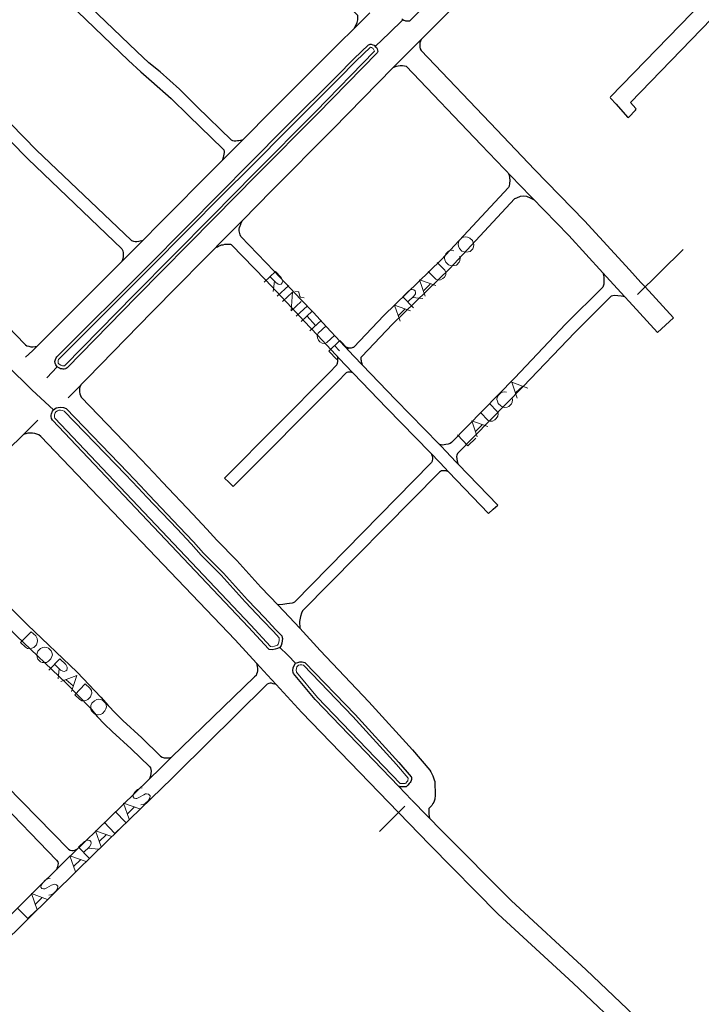
# Model space of a CAD drawing. Units: millimetres. Extents: x 81 to 10712, y -2487 to 7603.
# Drawn here: x 5858 to 6079, y 1713 to 2033 of the extents above; entities that cross this region are included whole.
import ezdxf

# ---------------------------------------------------------------- set-up
doc = ezdxf.new("R2010")
doc.units = ezdxf.units.MM
for name, color, linetype, lineweight in [('AREAS_VERDES', 3, 'Continuous', 20), ('CAMINO_PRINCIPAL', 2, 'Continuous', 25), ('TOPONIMIA', 8, 'Continuous', 9)]:
    doc.layers.add(name, color=color, linetype=linetype, lineweight=lineweight)

msp = doc.modelspace()

# ---------------------------------------------------------------- linework, layer by layer
at = {"layer": 'AREAS_VERDES'}
for points in [[(5920.45, 1968.91), (5934.29, 1982.85), (5954.05, 2002.88), (5973.25, 2022.54), (5973.16, 2022.82), (5972.97, 2023.19), (5972.79, 2023.46), (5972.6, 2023.56), (5972.33, 2023.74), (5971.96, 2023.83), (5967.25, 2019.31), (5961.53, 2013.59), (5945.74, 1997.71), (5932.91, 1984.88), (5924.05, 1976.11), (5900.51, 1952.2), (5870.78, 1922.57), (5870.6, 1922.38), (5870.5, 1922.1), (5870.41, 1921.73), (5870.41, 1921.27), (5870.5, 1921.09), (5870.78, 1920.81), (5871.33, 1920.44), (5871.52, 1920.35), (5871.89, 1920.26), (5872.17, 1920.26), (5872.35, 1920.26), (5872.63, 1920.26), (5872.63, 1920.35), (5895.15, 1943.34), (5920.45, 1968.91)], [(5909.09, 1867.27), (5899.31, 1877.61), (5896.44, 1880.65), (5892.38, 1884.99), (5872.44, 1905.58), (5871.89, 1905.76), (5871.24, 1905.86), (5870.69, 1905.86), (5870.23, 1905.67), (5869.67, 1905.3), (5869.49, 1905.03), (5869.3, 1904.38), (5869.21, 1904.19), (5869.21, 1903.83), (5869.3, 1903.46), (5869.4, 1903.27), (5933.09, 1835.97), (5939.46, 1829.05), (5940.02, 1828.96), (5940.75, 1829.14), (5941.4, 1829.33), (5941.77, 1829.51), (5941.95, 1829.79), (5942.14, 1830.44), (5942.23, 1830.99), (5942.32, 1831.54), (5942.23, 1831.82), (5942.23, 1831.91), (5940.39, 1833.94), (5936.88, 1837.64), (5931.25, 1843.54), (5923.4, 1852.22), (5916.94, 1858.78), (5913.71, 1862.38), (5909.09, 1867.27)], [(5950.17, 1822.96), (5949.62, 1823.05), (5949.06, 1823.05), (5948.6, 1822.96), (5948.32, 1822.77), (5948.05, 1822.4), (5947.86, 1821.85), (5947.77, 1821.3), (5947.86, 1820.84), (5947.86, 1820.74), (5954.69, 1812.43), (5981.65, 1784.56), (5981.93, 1784.46), (5982.11, 1784.46), (5982.48, 1784.46), (5983.13, 1784.46), (5983.22, 1784.46), (5983.4, 1784.65), (5983.77, 1785.02), (5984.05, 1785.39), (5984.14, 1785.66), (5984.23, 1785.94), (5984.23, 1786.13), (5984.23, 1786.22), (5980.45, 1790.74), (5966.23, 1806.25), (5950.17, 1822.96)]]:
    msp.add_lwpolyline(points, dxfattribs=at)
at = {"layer": 'CAMINO_PRINCIPAL'}
for points in [[(6092.52, 2051.71), (6087.53, 2046.54), (6049.96, 2007.68), (6049.87, 2007.49), (6049.96, 2007.31), (6051.81, 2005.28), (6055.5, 2001.12), (6055.78, 2001.03), (6055.96, 2001.12), (6058.09, 2003.43), (6058.27, 2003.71), (6058.18, 2003.89), (6056.42, 2005.83), (6092.7, 2043.31), (6096.77, 2047.56), (6101.66, 2052.36), (6123.17, 2073.59), (6144.21, 2095.65), (6166.92, 2118.18), (6187.79, 2139.87), (6201.82, 2153.9)], [(6051.99, 2091.32), (6047.47, 2086.7), (6042.48, 2081.53), (6022.64, 2060.67), (6002.79, 2040.82), (5989.77, 2027.62), (5988.57, 2026.42), (5984.33, 2022.26)], [(5966.7, 2029.93), (5967.25, 2030.94), (5967.62, 2031.87), (5967.8, 2032.79), (5967.8, 2033.62), (5967.8, 2034.17), (5967.43, 2034.54), (5937.99, 2065.56), (5934.85, 2068.79)], [(5798.78, 2057.34), (5798.41, 2056.42), (5798.31, 2055.5), (5798.22, 2054.85), (5798.41, 2054.3), (5798.68, 2053.93), (5802.47, 2050.14), (5811.24, 2041.93), (5818.9, 2034.73), (5825.92, 2027.62), (5830.9, 2023), (5846.5, 2007.59), (5863.4, 1990.42), (5894.14, 1961.15), (5894.32, 1961.06), (5894.97, 1960.78), (5895.52, 1960.69), (5896.07, 1960.69), (5896.63, 1960.78), (5897.09, 1960.88), (5897.64, 1960.97), (5898.11, 1961.15)], [(5930.42, 1993.74), (5929.68, 1993.55), (5929.22, 1993.37), (5928.75, 1993.37), (5928.2, 1993.28), (5927.65, 1993.28), (5927.18, 1993.37), (5926.82, 1993.65), (5915.65, 2004.45), (5909.92, 2010.17), (5903.55, 2015.8), (5899.95, 2018.76), (5896.07, 2022.45), (5865.61, 2051.71), (5865.15, 2052.08), (5864.78, 2052.45), (5864.5, 2053.1), (5864.41, 2053.56), (5864.41, 2054.11), (5864.41, 2054.57), (5864.6, 2055.68)], [(5792.59, 2050.7), (5793.61, 2051.07), (5794.35, 2051.16), (5795.18, 2051.16), (5795.91, 2050.88), (5796.38, 2050.51), (5799.7, 2047.28), (5808.47, 2039.07), (5816.13, 2031.87), (5823.15, 2024.76), (5828.04, 2020.14), (5843.64, 2004.72), (5860.63, 1987.55), (5891.18, 1958.29), (5891.46, 1957.64), (5891.55, 1957), (5891.55, 1956.35), (5891.55, 1955.8), (5891.46, 1955.06), (5891.18, 1954.14)], [(5859.52, 2050.24), (5859.89, 2050.42), (5860.16, 2050.51), (5860.63, 2050.6), (5860.9, 2050.51), (5861.18, 2050.42), (5861.55, 2050.14), (5861.83, 2049.87), (5862.1, 2049.59), (5862.93, 2048.76), (5893.31, 2019.49), (5897.28, 2015.89), (5900.78, 2012.85), (5907.15, 2007.22), (5912.88, 2001.59), (5923.95, 1990.79), (5924.32, 1990.51), (5924.42, 1989.95), (5924.42, 1989.59), (5924.32, 1989.12), (5924.23, 1988.57), (5924.05, 1988.02), (5923.86, 1987.19)], [(5997.8, 2045.71), (5984.88, 2032.51), (5984.6, 2032.33), (5984.23, 2032.33), (5983.77, 2032.33), (5983.5, 2032.33), (5983.22, 2032.42), (5982.76, 2032.51), (5982.48, 2032.7), (5978.14, 2028.54)], [(5775.7, 2032.7), (5774.68, 2031.5), (5774.5, 2030.48), (5774.5, 2028.91), (5774.68, 2027.43), (5775.79, 2024.76), (5786.87, 2007.77), (5795.36, 1993.83), (5796.01, 1992.91), (5805.61, 1982.57), (5813.73, 1974.17), (5833.76, 1953.77), (5843.36, 1944.07), (5859.52, 1927.46), (5859.89, 1927.09), (5860.26, 1926.81), (5860.9, 1926.63), (5861.55, 1926.44), (5862.2, 1926.44), (5862.93, 1926.53), (5863.67, 1926.72)], [(5927.18, 1990.51), (5930.42, 1993.74), (5940.02, 2003.43), (5955.89, 2019.31), (5961.62, 2025.03), (5966.6, 2029.83), (5966.7, 2029.93), (5971.77, 2035)], [(5978.14, 2028.54), (5982.48, 2032.7), (5982.11, 2033.07)], [(5978.14, 2028.54), (5973.53, 2024.11), (5973.9, 2023.74), (5974.08, 2023.28), (5974.26, 2022.91), (5974.36, 2022.45), (5974.26, 2022.26), (5974.17, 2021.99), (5954.79, 2002.23), (5934.94, 1982.2), (5921.18, 1968.26)], [(5932.17, 1985.62), (5945, 1998.45), (5960.88, 2014.33), (5966.6, 2020.05), (5971.31, 2024.66), (5971.59, 2024.76), (5971.86, 2024.85), (5972.14, 2024.85), (5972.7, 2024.66), (5973.16, 2024.48), (5973.53, 2024.11), (5978.14, 2028.54)], [(5988.57, 2026.42), (5988.2, 2025.77), (5988.02, 2025.22), (5988.02, 2024.57), (5988.02, 2023.83), (5988.11, 2023.28), (5988.39, 2022.82), (6013.04, 1996.97), (6025.31, 1984.14)], [(5862.01, 1912.41), (5853.8, 1920.53), (5853.24, 1920.26), (5852.78, 1920.07), (5852.23, 1919.89), (5851.67, 1919.8), (5851.3, 1919.8), (5850.84, 1919.98), (5842.9, 1927.64), (5820.01, 1950.81), (5797.39, 1974.17), (5789.18, 1983.03), (5787.61, 1985.15), (5785.02, 1988.85), (5767.2, 2015.99), (5766.93, 2016.36), (5766.65, 2017.28), (5766.74, 2018.29), (5767.11, 2019.03), (5767.67, 2019.59)], [(5767.67, 2019.59), (5768.5, 2019.96), (5769.33, 2020.14), (5770.25, 2020.05), (5770.9, 2019.86), (5771.27, 2019.49), (5781.42, 2004.36), (5790.38, 1990.51), (5791.11, 1989.31), (5791.48, 1988.94), (5801.36, 1978.32), (5809.39, 1970.01), (5829.42, 1949.52), (5839.02, 1939.83), (5854.72, 1923.3), (5854.9, 1922.66), (5854.9, 1922.2), (5854.63, 1921.73), (5854.35, 1921.09), (5853.8, 1920.53), (5862.01, 1912.41)], [(5984.33, 2022.26), (5979.34, 2017.28), (5959.77, 1997.25), (5939.92, 1977.31), (5930.32, 1967.52), (5926.17, 1963.28)], [(5979.34, 2017.28), (5980.45, 2017.65), (5981, 2017.83), (5981.65, 2017.93), (5982.39, 2017.93), (5983.03, 2017.83), (5983.59, 2017.65), (6007.96, 1992.08), (6020.42, 1979.15)], [(5894.87, 1957.83), (5918.41, 1981.74), (5927.18, 1990.51)], [(5899.86, 1952.84), (5923.4, 1976.75), (5932.17, 1985.62)], [(6016.73, 1982.94), (6017.01, 1982.29), (6017.19, 1981.46), (6017.28, 1980.54), (6017.19, 1979.52), (6017.01, 1978.69), (6016.82, 1978.23), (5994.94, 1954.69), (5976.3, 1936.6), (5966.51, 1926.35), (5966.42, 1926.26), (5966.23, 1926.26), (5965.96, 1926.17), (5965.68, 1926.07), (5965.4, 1926.07), (5965.13, 1926.07), (5964.94, 1926.07), (5964.66, 1926.17), (5964.39, 1926.26), (5964.02, 1926.35), (5963.83, 1926.44)], [(6025.31, 1984.14), (6041.47, 1967.43), (6056.15, 1951.46)], [(6020.42, 1979.15), (6036.39, 1962.63), (6047.47, 1950.54), (6050.98, 1946.66)], [(6025.31, 1974.08), (6024.21, 1974.72), (6022.82, 1975.37), (6021.81, 1975.46), (6020.61, 1975.28), (6019.41, 1974.82), (6018.76, 1974.54), (5997.8, 1951.92), (5979.16, 1933.83), (5969.1, 1923.3), (5968.91, 1923.12), (5968.82, 1922.93), (5968.82, 1922.66), (5968.82, 1922.29), (5968.91, 1922.01), (5968.91, 1921.73), (5969, 1921.37), (5969.28, 1920.63)], [(5921.18, 1968.26), (5895.89, 1942.69), (5873.37, 1919.61), (5873.09, 1919.43), (5872.81, 1919.33), (5872.44, 1919.24), (5872.07, 1919.24), (5871.7, 1919.33), (5871.24, 1919.33), (5870.87, 1919.52), (5870.13, 1919.98), (5866.81, 1916.38)], [(5966.6, 1923.4), (5957.65, 1933), (5953.4, 1937.61), (5949.34, 1941.86), (5940.66, 1951), (5929.77, 1962.35), (5929.58, 1962.81), (5929.49, 1963.28), (5929.4, 1963.74), (5929.31, 1964.2), (5929.31, 1964.66), (5929.4, 1965.21), (5929.58, 1965.77), (5929.77, 1966.23), (5929.95, 1966.78), (5930.32, 1967.52)], [(5926.17, 1963.28), (5900.88, 1937.7), (5875.77, 1911.95), (5873.74, 1909.83)], [(5921.65, 1958.75), (5922.2, 1958.94), (5922.57, 1959.12), (5923.12, 1959.4), (5923.58, 1959.58), (5924.05, 1959.58), (5924.6, 1959.77), (5924.97, 1959.77), (5925.62, 1959.77), (5925.98, 1959.77), (5926.45, 1959.77), (5926.63, 1959.68), (5926.82, 1959.58), (5937.8, 1948.23), (5946.39, 1939.09), (5950.45, 1934.84), (5954.79, 1930.23), (5963.65, 1920.72)], [(5859.89, 1923.12), (5862.1, 1925.15), (5863.67, 1926.72), (5894.87, 1957.83)], [(6058.73, 1943.43), (6073.59, 1958.11)], [(5866.81, 1916.38), (5870.13, 1919.98), (5869.67, 1920.63), (5869.49, 1921.09), (5869.4, 1921.73), (5869.58, 1922.38), (5869.77, 1922.84), (5870.04, 1923.21), (5899.86, 1952.84)], [(6047.47, 1950.54), (6047.75, 1949.15), (6047.84, 1948.04), (6047.75, 1946.84), (6047.47, 1945.83), (6035.47, 1933.92), (6018.76, 1916.29), (5998.27, 1895.33), (5997.9, 1895.06), (5997.16, 1894.78), (5996.42, 1894.69), (5995.4, 1894.5), (5994.48, 1894.69)], [(6050.98, 1946.66), (6054.67, 1942.69), (6056.05, 1941.21), (6065.29, 1931.15), (6067.87, 1933.46), (6070.46, 1935.86), (6061.22, 1945.92), (6059.84, 1947.4), (6056.15, 1951.46)], [(6054.67, 1942.69), (6053.38, 1942.97), (6052.36, 1943.06), (6051.25, 1943.15), (6050.15, 1942.87), (6038.33, 1931.06), (6021.62, 1913.52), (6000.21, 1891.82), (6000.02, 1891.27), (5999.93, 1890.81), (6000.02, 1890.07), (6000.11, 1889.33), (6000.39, 1888.5)], [(5966.23, 1918.04), (5966.05, 1918.13), (5965.86, 1918.13), (5965.68, 1918.23), (5965.4, 1918.23), (5965.13, 1918.23), (5964.85, 1918.23), (5964.57, 1918.23), (5964.29, 1918.13), (5964.02, 1917.95), (5961.34, 1915.18), (5927.37, 1881.02), (5925.89, 1882.41), (5924.51, 1883.79), (5958.48, 1918.04), (5960.97, 1920.63), (5961.16, 1920.81), (5961.25, 1921.18), (5961.34, 1921.64), (5961.34, 1921.92), (5961.34, 1922.47), (5961.34, 1922.93), (5961.16, 1923.4)], [(5963.65, 1920.72), (5977.31, 1906.5), (5991.34, 1892.1), (5994.57, 1888.78)], [(5966.6, 1923.4), (5980.17, 1909.27), (5994.2, 1894.96), (5997.34, 1891.64)], [(5877.98, 1914.16), (5877.52, 1913.43), (5877.34, 1912.78), (5877.34, 1911.86), (5877.52, 1911.12), (5877.89, 1910.1), (5897.46, 1889.79), (5901.52, 1885.46), (5904.38, 1882.41), (5914.17, 1872.07), (5918.78, 1867.18), (5922.02, 1863.58), (5928.48, 1857.02), (5936.32, 1848.35), (5941.95, 1842.53), (5945.56, 1838.65)], [(5862.01, 1912.41), (5868.93, 1905.95), (5869.77, 1906.6), (5870.41, 1906.78), (5871.24, 1906.87), (5872.17, 1906.78), (5873, 1906.41), (5893.12, 1885.64), (5897.18, 1881.3), (5900.04, 1878.25), (5909.83, 1867.92), (5914.45, 1863.02), (5917.68, 1859.42), (5924.14, 1852.87), (5931.99, 1844.19), (5937.62, 1838.38), (5941.12, 1834.59)], [(5945.19, 1826.1), (5945, 1826.28), (5942.51, 1828.77), (5941.77, 1828.41), (5940.94, 1828.13), (5940.02, 1827.94), (5939, 1828.04), (5938.82, 1828.31), (5932.35, 1835.33), (5868.57, 1902.63), (5868.29, 1903.18), (5868.2, 1903.83), (5868.2, 1904.29), (5868.29, 1904.66), (5868.57, 1905.49), (5868.93, 1905.95), (5862.01, 1912.41)], [(5826.65, 1866.53), (5843.46, 1882.69), (5859.15, 1897.92), (5861.73, 1900.41), (5863.86, 1902.63)], [(5938.54, 1819.73), (5934.94, 1823.6), (5928.02, 1831.17), (5864.78, 1897.27), (5864.13, 1897.83), (5863.49, 1898.1), (5862.84, 1898.29), (5862.1, 1898.38), (5861.36, 1898.38), (5860.63, 1898.38), (5859.98, 1898.19), (5859.15, 1897.92)], [(5991.8, 1891.55), (5991.99, 1890.9), (5992.08, 1890.44), (5992.08, 1889.98), (5991.99, 1889.52), (5991.99, 1889.24), (5991.8, 1888.87), (5991.53, 1888.59), (5947.22, 1843.45), (5946.85, 1843.27), (5946.48, 1843.18), (5944.72, 1842.9), (5943.43, 1842.71), (5941.86, 1842.62)], [(5994.57, 1888.78), (5997.34, 1885.82), (6010.36, 1872.25), (6011.84, 1873.64), (6013.31, 1875.02), (5997.34, 1891.55)], [(5997.34, 1885.82), (5996.6, 1886.1), (5995.96, 1886.19), (5995.5, 1886.19), (5995.04, 1886.1), (5994.67, 1885.92), (5994.39, 1885.73), (5949.89, 1840.59), (5949.52, 1839.85), (5949.25, 1838.84), (5948.88, 1837.18), (5948.97, 1834.96)], [(5829.7, 1869.48), (5829.42, 1868.93), (5829.24, 1868.38), (5829.24, 1867.82), (5829.33, 1867.36), (5829.61, 1866.81), (5829.89, 1866.53), (5842.99, 1853.33), (5851.3, 1845.11), (5857.4, 1839.11), (5860.44, 1836.07), (5876.6, 1820.65), (5884.35, 1812.62), (5886.66, 1809.85), (5889.06, 1807.36), (5891.46, 1804.96), (5897.64, 1799.33), (5903.74, 1793.42), (5904.2, 1793.05), (5904.57, 1792.96), (5904.94, 1792.86), (5905.58, 1792.86), (5906.51, 1792.86), (5907.34, 1793.05)], [(5823.05, 1863.02), (5823.89, 1863.3), (5824.44, 1863.39), (5825.09, 1863.48), (5825.64, 1863.39), (5826.19, 1863.3), (5826.56, 1862.93), (5839.49, 1849.82), (5847.79, 1841.51), (5853.89, 1835.61), (5856.93, 1832.47), (5873, 1817.14), (5880.84, 1809.11), (5883.15, 1806.34), (5885.55, 1803.85), (5887.95, 1801.36), (5894.14, 1795.73), (5900.14, 1790), (5900.41, 1789.63), (5900.6, 1789.08), (5900.69, 1788.53), (5900.6, 1787.79), (5900.51, 1787.05), (5900.14, 1786.03)], [(5800.53, 1840.68), (5800.07, 1839.85), (5799.98, 1839.02), (5799.88, 1838.47), (5799.98, 1838.1), (5800.07, 1837.73), (5800.35, 1837.36), (5829.61, 1807.73), (5841.24, 1796.28), (5851.21, 1785.85), (5853.61, 1783.73), (5873.83, 1763.14), (5874.38, 1762.86), (5874.94, 1762.77), (5875.3, 1762.77), (5875.86, 1762.86), (5876.32, 1763.05), (5876.78, 1763.23)], [(5945.56, 1838.65), (5948.97, 1834.96), (5955.62, 1827.76), (5971.4, 1811.05), (5985.62, 1795.45), (5991.25, 1788.89), (5991.62, 1788.34), (5992.27, 1786.96), (5992.64, 1785.66)], [(5794.07, 1834.13), (5794.71, 1834.31), (5795.18, 1834.31), (5795.73, 1834.31), (5796.28, 1834.22), (5796.93, 1833.94), (5826.01, 1804.22), (5837.73, 1792.77), (5847.7, 1782.34), (5850.01, 1780.22), (5869.95, 1759.54), (5870.32, 1759.08), (5870.41, 1758.52), (5870.32, 1758.06), (5870.23, 1757.42), (5870.04, 1756.95), (5869.86, 1756.4)], [(5941.12, 1834.59), (5943.16, 1832.47), (5943.25, 1832.01), (5943.34, 1831.64), (5943.25, 1830.9), (5943.16, 1830.16), (5942.88, 1829.33), (5942.51, 1828.77), (5945, 1826.28), (5945.19, 1826.1), (5947.59, 1823.6), (5948.32, 1823.88), (5948.97, 1824.07), (5949.71, 1824.07), (5950.63, 1823.88), (5966.97, 1806.99), (5981.19, 1791.39), (5985.16, 1786.68), (5985.25, 1786.59), (5985.25, 1786.31), (5985.25, 1786.13), (5985.25, 1785.85), (5985.07, 1785.2), (5984.88, 1784.83), (5984.51, 1784.46), (5984.14, 1784), (5983.77, 1783.63), (5983.59, 1783.45), (5983.13, 1783.45), (5982.48, 1783.45), (5982.02, 1783.45), (5981.65, 1783.45), (5981.37, 1783.54), (5981.19, 1783.54)], [(5985.34, 1779.2), (5981.19, 1783.54), (5953.96, 1811.79), (5946.94, 1820.28), (5946.85, 1820.56), (5946.76, 1821.2), (5946.85, 1822.13), (5947.12, 1822.87), (5947.59, 1823.6), (5945.19, 1826.1)], [(5934.94, 1823.6), (5935.03, 1823.05), (5935.12, 1822.5), (5935.22, 1821.85), (5935.22, 1821.11), (5935.12, 1820.56), (5934.94, 1820), (5934.75, 1819.64), (5934.29, 1819.17), (5907.34, 1793.05), (5905.77, 1791.57), (5904.01, 1789.82)], [(5981, 1775.14), (5949.62, 1807.63), (5941.31, 1816.68), (5938.54, 1819.73)], [(5941.31, 1816.68), (5940.29, 1816.96), (5939.83, 1817.14), (5939.37, 1817.14), (5938.91, 1817.05), (5938.35, 1816.77), (5938.08, 1816.5), (5909.28, 1787.97), (5907.52, 1786.22)], [(5904.01, 1789.82), (5887.03, 1773.29), (5875.21, 1761.75), (5873.37, 1760)], [(5907.52, 1786.22), (5890.44, 1769.69), (5876.87, 1756.4), (5851.76, 1731.66), (5847.06, 1727.14), (5845.21, 1725.38)], [(5992.64, 1785.66), (5992.82, 1785.11), (5992.82, 1784.19), (5992.91, 1783.26), (5993, 1782.53), (5993, 1781.79), (5993, 1781.23), (5993, 1780.68), (5993, 1780.31), (5992.91, 1779.85), (5992.82, 1779.39), (5992.54, 1778.46), (5992.27, 1778), (5991.99, 1777.54), (5991.9, 1777.36), (5991.53, 1776.99), (5991.16, 1776.62), (5990.97, 1776.34), (5990.88, 1775.97), (5990.88, 1775.6), (5990.97, 1774.96), (5990.97, 1774.49), (5991.07, 1773.76), (5991.16, 1773.39), (5991.16, 1773.2)], [(5983.13, 1777.17), (5981.1, 1775.05), (5974.91, 1768.86)], [(6069.53, 1702.95), (6066.21, 1706.18), (6065.75, 1706.46), (6065.29, 1706.55), (6060.86, 1706.55), (6060.39, 1706.64), (6059.93, 1706.92), (6042.02, 1723.91), (6017.65, 1746.43), (5995.4, 1768.86), (5985.43, 1779.11)], [(6063.07, 1695.57), (6056.15, 1702.3), (6037.78, 1719.57), (6013.5, 1742.09), (5991.25, 1764.52), (5981.1, 1775.05)], [(5873.37, 1760), (5848.26, 1735.17), (5843.55, 1730.64), (5841.7, 1728.98)]]:
    msp.add_lwpolyline(points, dxfattribs=at)
at = {"layer": 'TOPONIMIA'}
for points in [[(6000.76, 1961.06), (6000.57, 1960.41), (6000.48, 1959.68), (6000.57, 1959.12), (6000.85, 1958.38), (6001.68, 1957.55), (6002.42, 1957.28), (6002.97, 1957.18), (6003.71, 1957.28), (6004.36, 1957.46), (6005.19, 1958.29), (6005.47, 1958.94), (6005.56, 1959.68), (6005.37, 1960.23), (6005.1, 1960.97), (6004.27, 1961.8), (6003.53, 1962.08), (6002.97, 1962.17), (6002.24, 1962.08), (6001.68, 1961.89), (6000.76, 1961.06)], [(5999.1, 1957.64), (5998.54, 1957.83), (5997.8, 1957.74), (5997.25, 1957.46), (5996.42, 1956.63), (5996.14, 1955.98), (5996.05, 1955.24), (5996.14, 1954.69), (5996.42, 1953.95), (5997.34, 1953.12), (5997.99, 1952.84), (5998.54, 1952.75), (5999.28, 1952.84), (5999.93, 1953.03), (6000.76, 1953.95), (6001.04, 1954.51), (6001.13, 1955.24), (6000.94, 1955.8)], [(5990.7, 1950.91), (5993.19, 1948.41), (5993.93, 1948.14), (5994.67, 1948.23), (5995.5, 1948.69), (5995.96, 1949.06), (5996.42, 1949.89), (5996.42, 1950.63), (5996.14, 1951.37), (5993.65, 1953.86)], [(5937.43, 1947.49), (5941.12, 1950.91), (5942.97, 1948.97), (5943.34, 1948.14), (5943.43, 1947.77), (5943.25, 1947.21), (5942.88, 1946.84), (5942.32, 1946.75), (5941.95, 1946.84), (5941.22, 1947.31), (5939.37, 1949.24)], [(5940.75, 1947.77), (5940.29, 1944.44)], [(5945.37, 1946.38), (5941.68, 1942.97)], [(5989.77, 1942.97), (5987.93, 1948.23), (5993.19, 1946.38)], [(5989.31, 1944.81), (5991.34, 1946.84)], [(5943.34, 1941.21), (5946.66, 1944.26), (5946.2, 1938.17), (5949.43, 1941.21)], [(5947.4, 1944.54), (5948.51, 1944.35), (5948.69, 1944.17), (5948.97, 1942.78), (5949.16, 1942.6), (5950.36, 1942.41)], [(5985.99, 1939.18), (5982.48, 1942.69), (5984.42, 1944.63), (5985.16, 1945.09), (5985.53, 1945.09), (5986.08, 1945), (5986.45, 1944.63), (5986.54, 1944.07), (5986.54, 1943.71), (5986.08, 1942.97), (5984.14, 1941.03)], [(5951.46, 1939.83), (5947.77, 1936.41)], [(5981.65, 1934.75), (5979.71, 1940.01), (5984.97, 1938.17)], [(5985.62, 1942.51), (5988.94, 1942.14)], [(5953.03, 1938.07), (5949.43, 1934.66)], [(5951.37, 1936.41), (5954.14, 1933.37)], [(5981.1, 1936.6), (5983.13, 1938.72)], [(5955.89, 1935.03), (5952.29, 1931.61)], [(5957.56, 1933.27), (5954.97, 1930.87), (5954.6, 1930.14), (5954.69, 1929.4), (5955.06, 1928.57), (5955.53, 1928.1), (5956.26, 1927.64), (5957, 1927.55), (5957.74, 1927.83), (5960.42, 1930.23)], [(5958.39, 1925.06), (5961.99, 1928.47), (5964.66, 1925.7)], [(5960.23, 1926.9), (5961.89, 1925.15)], [(5958.39, 1925.06), (5960.97, 1922.29)], [(6019.68, 1909.73), (6017.93, 1915), (6023.1, 1913.06)], [(6016.18, 1911.67), (6015.62, 1911.86), (6014.88, 1911.76), (6014.33, 1911.49), (6013.41, 1910.66), (6013.13, 1910.1), (6013.04, 1909.36), (6013.22, 1908.81), (6013.5, 1908.07), (6014.33, 1907.24), (6014.98, 1906.87), (6015.53, 1906.78), (6016.36, 1906.87), (6016.91, 1907.06), (6017.74, 1907.89), (6018.02, 1908.44), (6018.11, 1909.27), (6018.02, 1909.83)], [(6019.22, 1911.58), (6021.34, 1913.61)], [(6007.68, 1905.12), (6010.17, 1902.53), (6010.82, 1902.26), (6011.56, 1902.26), (6012.39, 1902.72), (6012.85, 1903.18), (6013.31, 1903.92), (6013.41, 1904.66), (6013.13, 1905.39), (6010.64, 1907.98)], [(6006.67, 1897.18), (6004.91, 1902.44), (6010.08, 1900.5)], [(6006.11, 1898.93), (6008.24, 1901.06)], [(6000.21, 1897.83), (6003.62, 1894.23), (6006.21, 1896.72)], [(5858.23, 1830.34), (5861.73, 1833.85), (5863.21, 1832.47), (5863.67, 1831.64), (5863.77, 1830.9), (5863.67, 1830.34), (5863.4, 1829.61), (5862.57, 1828.77), (5861.92, 1828.5), (5861.36, 1828.31), (5860.53, 1828.41), (5859.8, 1828.87), (5858.23, 1830.34)], [(5867.27, 1828.5), (5866.72, 1828.77), (5865.98, 1828.87), (5865.43, 1828.68), (5864.69, 1828.41), (5863.86, 1827.57), (5863.58, 1826.84), (5863.49, 1826.28), (5863.58, 1825.54), (5863.86, 1824.9), (5864.69, 1824.07), (5865.24, 1823.88), (5866.07, 1823.79), (5866.63, 1823.88), (5867.27, 1824.25), (5868.1, 1825.08), (5868.38, 1825.82), (5868.57, 1826.37), (5868.38, 1827.11), (5868.2, 1827.67), (5867.27, 1828.5)], [(5867.46, 1821.39), (5870.97, 1824.99), (5872.9, 1823.14), (5873.37, 1822.31), (5873.37, 1821.94), (5873.27, 1821.39), (5872.9, 1821.11), (5872.44, 1820.93), (5871.98, 1821.02), (5871.24, 1821.39), (5869.3, 1823.33)], [(5870.78, 1821.85), (5870.5, 1818.53)], [(5871.33, 1817.7), (5876.5, 1819.64), (5874.75, 1814.37)], [(5873.09, 1818.25), (5875.3, 1816.22)], [(5875.86, 1813.36), (5879.27, 1816.96), (5880.75, 1815.48), (5881.3, 1814.74), (5881.4, 1813.91), (5881.21, 1813.36), (5880.94, 1812.71), (5880.1, 1811.79), (5879.46, 1811.51), (5878.9, 1811.42), (5878.17, 1811.42), (5877.34, 1811.88), (5875.86, 1813.36)], [(5884.9, 1811.6), (5884.26, 1811.79), (5883.52, 1811.88), (5882.97, 1811.79), (5882.23, 1811.42), (5881.4, 1810.59), (5881.12, 1809.85), (5881.03, 1809.3), (5881.12, 1808.56), (5881.4, 1808), (5882.23, 1807.17), (5882.87, 1806.9), (5883.61, 1806.8), (5884.17, 1806.99), (5884.81, 1807.27), (5885.64, 1808.1), (5885.92, 1808.83), (5886.11, 1809.39), (5886.01, 1810.13), (5885.74, 1810.77), (5884.9, 1811.6)], [(5897.74, 1783.08), (5897, 1782.99), (5896.26, 1782.53), (5895.34, 1781.69), (5894.87, 1780.86), (5894.78, 1780.13), (5895.15, 1779.76), (5895.71, 1779.66), (5896.07, 1779.66), (5896.63, 1779.94), (5898.29, 1780.86), (5898.84, 1781.14), (5899.21, 1781.14), (5899.77, 1781.05), (5900.32, 1780.49), (5900.23, 1779.76), (5899.68, 1778.92), (5898.84, 1778.09), (5898.11, 1777.63), (5897.28, 1777.54)], [(5893.58, 1772.92), (5891.74, 1778.09), (5897, 1776.25)], [(5893.03, 1774.68), (5895.15, 1776.8)], [(5888.97, 1775.42), (5892.47, 1771.82)], [(5885.37, 1771.91), (5888.87, 1768.31), (5891.46, 1770.8)], [(5884.44, 1763.97), (5882.6, 1769.14), (5887.86, 1767.29)], [(5883.89, 1765.72), (5886.01, 1767.85)], [(5880.57, 1760.19), (5877.06, 1763.79), (5879, 1765.63), (5879.83, 1766.09), (5880.2, 1766.09), (5880.75, 1766), (5881.03, 1765.63), (5881.21, 1765.08), (5881.12, 1764.71), (5880.66, 1763.97), (5878.72, 1762.03)], [(5880.29, 1763.51), (5883.61, 1763.14)], [(5876.14, 1755.85), (5874.29, 1761.02), (5879.55, 1759.17)], [(5875.58, 1757.6), (5877.7, 1759.72)], [(5867.83, 1753.63), (5867.09, 1753.54), (5866.26, 1753.08), (5865.43, 1752.25), (5864.97, 1751.51), (5864.87, 1750.77), (5865.15, 1750.4), (5865.7, 1750.31), (5866.07, 1750.31), (5866.72, 1750.58), (5868.29, 1751.42), (5868.93, 1751.69), (5869.3, 1751.78), (5869.86, 1751.6), (5870.32, 1751.14), (5870.23, 1750.31), (5869.77, 1749.57), (5868.93, 1748.74), (5868.1, 1748.28), (5867.37, 1748.18)], [(5863.58, 1743.48), (5861.83, 1748.74), (5867, 1746.8)], [(5863.12, 1745.32), (5865.24, 1747.45)], [(5857.12, 1744.12), (5860.63, 1740.61), (5863.21, 1743.11)]]:
    msp.add_lwpolyline(points, dxfattribs=at)

doc.saveas('drawing.dxf')
